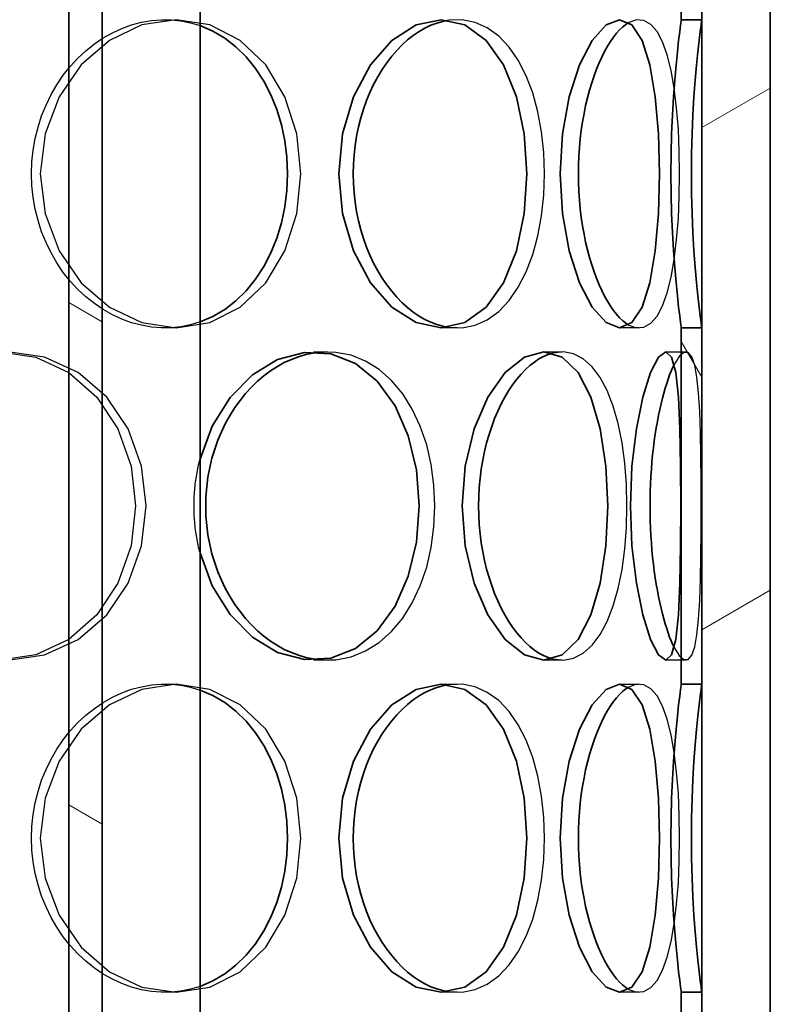
# Model space of a CAD drawing. Extents: x -10216 to 14356, y 6058 to 26731.
# Drawn here: x 2264 to 2374, y 21866 to 22009 of the extents above; entities that cross this region are included whole.
import ezdxf

# ---------------------------------------------------------------- set-up
doc = ezdxf.new("R2010")
doc.units = 0
doc.header["$LTSCALE"] = 15
doc.linetypes.add('AM_DIN_F_W050', pattern=[6.25, 4.75, -1.5])
doc.layers.add('AM_3', color=6, linetype='AM_DIN_F_W050', lineweight=25)
doc.layers.add('Viditelná (ISO)', color=7, linetype='CONTINUOUS', lineweight=35)
doc.layers.add('Šrafy (ISO)', color=7, linetype='CONTINUOUS', lineweight=9, true_color=0x0080ff)

msp = doc.modelspace()

# ---------------------------------------------------------------- hatches: boundary and pattern name
at = {"layer": 'Šrafy (ISO)'}
h = msp.add_hatch(dxfattribs=at)
h.set_pattern_fill('ANSI31', color=256, scale=508, angle=75, style=0)
h.set_pattern_definition([(120, (199.98, 17957.894), (-54.9926, -31.75), [])])
h.paths.add_polyline_path([(2363.84, 21770.26), (2362.34, 21770.26), (2360.84, 21770.26), (2360.84, 21750.26), (2363.84, 21750.26)])
h.paths.add_polyline_path([(2031.84, 21819), (2028.84, 21819), (2028.84, 21750.26), (2031.84, 21750.26)])
h.paths.add_polyline_path([(2028.84, 21863.52), (2031.84, 21863.52), (2031.84, 21916), (2028.84, 21916)])
h.paths.add_polyline_path([(2363.84, 21867.26), (2362.34, 21867.26), (2360.84, 21867.26), (2360.84, 21815.26), (2362.34, 21815.26), (2363.84, 21815.26)])
h.paths.add_polyline_path([(2362.34, 21912.26), (2360.84, 21912.26), (2360.84, 21964.26), (2362.34, 21964.26), (2363.84, 21964.26), (2363.84, 21912.26)])
h.paths.add_polyline_path([(2031.84, 22013), (2028.84, 22013), (2028.84, 21960.52), (2031.84, 21960.52)])
h.paths.add_polyline_path([(2028.84, 22057.52), (2031.84, 22057.52), (2031.84, 22110), (2028.84, 22110)])
h.paths.add_polyline_path([(2363.84, 22061.26), (2362.34, 22061.26), (2360.84, 22061.26), (2360.84, 22009.26), (2362.34, 22009.26), (2363.84, 22009.26)])
h.paths.add_polyline_path([(2362.34, 22106.26), (2360.84, 22106.26), (2360.84, 22158.26), (2362.34, 22158.26), (2363.84, 22158.26), (2363.84, 22106.26)])
h.paths.add_polyline_path([(2031.84, 22207), (2028.84, 22207), (2028.84, 22154.52), (2031.84, 22154.52)])
h.paths.add_polyline_path([(2028.84, 22251.52), (2031.84, 22251.52), (2031.84, 22535.26), (2028.84, 22535.26), (2028.84, 22350.26), (2028.84, 22307.76)])
h.paths.add_polyline_path([(2363.84, 22255.26), (2362.34, 22255.26), (2360.84, 22255.26), (2360.84, 22203.26), (2362.34, 22203.26), (2363.84, 22203.26)])
h.paths.add_polyline_path([(2362.34, 22300.26), (2360.84, 22300.26), (2360.84, 22535.26), (2363.84, 22535.26), (2363.84, 22350.26), (2363.84, 22307.76), (2363.84, 22300.26)])
h = msp.add_hatch(dxfattribs=at)
h.set_pattern_fill('ANSI31', color=256, scale=508, angle=-15, style=0)
h.set_pattern_definition([(30, (199.98, 17957.894), (-31.75, 54.9926), [])])
h.paths.add_polyline_path([(2373.84, 21750.26), (2373.84, 21775.26), (2373.84, 22310.26), (2373.84, 22335.26), (2373.84, 22350.26), (2363.84, 22350.26), (2363.84, 22300.26), (2363.84, 22255.26), (2363.84, 22203.26), (2363.84, 22158.26), (2363.84, 22106.26), (2363.84, 22061.26), (2363.84, 22009.26), (2363.84, 21964.26), (2363.84, 21912.26), (2363.84, 21867.26), (2363.84, 21815.26), (2363.84, 21770.26), (2363.84, 21750.26)])
h.paths.add_polyline_path([(2018.84, 22350.26), (2018.84, 22335.26), (2018.84, 22310.26), (2018.84, 21775.26), (2018.84, 21750.26), (2028.84, 21750.26), (2028.84, 21819), (2028.84, 21863.52), (2028.84, 21916), (2028.84, 21960.52), (2028.84, 22013), (2028.84, 22057.52), (2028.84, 22110), (2028.84, 22154.52), (2028.84, 22207), (2028.84, 22251.52), (2028.84, 22350.26)])
h = msp.add_hatch(dxfattribs=at)
h.set_pattern_fill('ANSI31', color=256, scale=508, angle=105, style=0)
h.set_pattern_definition([(150, (199.98, 17957.894), (-31.75, -54.9926), [])])
h.paths.add_polyline_path([(2276.34, 21857.54), (2276.34, 22157.54), (2271.44, 22157.54), (2271.44, 21857.54)])
h.paths.add_polyline_path([(2116.34, 22157.54), (2116.34, 21857.54), (2121.24, 21857.54), (2121.24, 22157.54)])

# ---------------------------------------------------------------- linework, layer by layer
at = {"layer": 'AM_3', "ltscale": 0.285466}
for p, q in [((2287.14, 21964.26), (2285.51, 21964.26)), ((2328.14, 21964.26), (2325.78, 21964.26)), ((2354.68, 21964.26), (2351.84, 21964.26)), ((2307.18, 21960.76), (2309.2, 21960.76)), ((2340.81, 21960.76), (2343.44, 21960.76)), ((2358.58, 21960.76), (2361.54, 21960.76)), ((2309.2, 21915.76), (2307.18, 21915.76)), ((2343.44, 21915.76), (2340.81, 21915.76)), ((2361.54, 21915.76), (2358.58, 21915.76)), ((2285.51, 21912.26), (2287.14, 21912.26)), ((2325.78, 21912.26), (2328.14, 21912.26)), ((2351.84, 21912.26), (2354.68, 21912.26)), ((2287.14, 21867.26), (2285.51, 21867.26)), ((2328.14, 21867.26), (2325.78, 21867.26)), ((2354.68, 21867.26), (2351.84, 21867.26))]:
    msp.add_line(p, q, dxfattribs=at)
at = {"layer": 'AM_3', "ltscale": 3.940014, "flags": 128}
msp.add_lwpolyline([(2266.01, 21986.76), (2266.07, 21988.49), (2266.25, 21990.21), (2266.55, 21991.91), (2266.97, 21993.59), (2267.49, 21995.22), (2268.13, 21996.8), (2268.87, 21998.32), (2269.71, 21999.77), (2270.65, 22001.14), (2271.67, 22002.43), (2272.77, 22003.63), (2273.95, 22004.72), (2275.19, 22005.71), (2276.49, 22006.59), (2277.83, 22007.35), (2279.22, 22007.99), (2280.63, 22008.5), (2282.07, 22008.88), (2283.51, 22009.13), (2284.96, 22009.25), (2286.4, 22009.23), (2287.83, 22009.08), (2289.23, 22008.8), (2290.61, 22008.39)], dxfattribs=at)
at = {"layer": 'AM_3', "ltscale": 11.41186, "flags": 128}
msp.add_lwpolyline([(2267.28, 21986.76), (2267.99, 21980.94), (2270.03, 21975.51), (2273.25, 21970.85), (2277.4, 21967.27), (2282.14, 21965.03), (2287.14, 21964.26), (2292.02, 21965.03), (2296.46, 21967.27), (2300.19, 21970.85), (2303, 21975.51), (2304.74, 21980.94), (2305.32, 21986.76), (2304.74, 21992.58), (2303, 21998.01), (2300.19, 22002.67), (2296.46, 22006.24), (2292.02, 22008.49), (2287.14, 22009.26), (2282.14, 22008.49), (2277.4, 22006.24), (2273.25, 22002.67), (2270.03, 21998.01), (2267.99, 21992.58), (2267.28, 21986.76)], dxfattribs=at)
at = {"layer": 'AM_3', "ltscale": 7.120729, "flags": 128}
for points in [[(2326.94, 21964.34), (2328.88, 21964.29), (2330.76, 21964.67), (2332.54, 21965.46), (2334.2, 21966.67), (2335.71, 21968.25), (2337.05, 21970.19), (2338.21, 21972.44), (2339.17, 21974.96), (2339.92, 21977.71), (2340.46, 21980.63), (2340.79, 21983.66), (2340.9, 21986.76), (2340.79, 21989.85), (2340.46, 21992.89), (2339.92, 21995.81), (2339.17, 21998.56), (2338.21, 22001.08), (2337.05, 22003.33), (2335.71, 22005.27), (2334.2, 22006.85), (2332.54, 22008.05), (2330.76, 22008.85), (2328.88, 22009.23), (2326.94, 22009.18)], [(2326.94, 21867.34), (2328.88, 21867.29), (2330.76, 21867.67), (2332.54, 21868.46), (2334.2, 21869.67), (2335.71, 21871.25), (2337.05, 21873.19), (2338.21, 21875.44), (2339.17, 21877.96), (2339.92, 21880.71), (2340.46, 21883.63), (2340.79, 21886.66), (2340.9, 21889.76), (2340.79, 21892.85), (2340.46, 21895.89), (2339.92, 21898.81), (2339.17, 21901.56), (2338.21, 21904.08), (2337.05, 21906.33), (2335.71, 21908.27), (2334.2, 21909.85), (2332.54, 21911.05), (2330.76, 21911.85), (2328.88, 21912.23), (2326.94, 21912.18)]]:
    msp.add_lwpolyline(points, dxfattribs=at)
at = {"layer": 'AM_3', "ltscale": 7.59184, "flags": 128}
for points in [[(2353.2, 21964.68), (2354.33, 21964.28), (2355.4, 21964.37), (2356.4, 21964.94), (2357.31, 21965.98), (2358.11, 21967.47), (2358.79, 21969.38), (2359.36, 21971.66), (2359.82, 21974.27), (2360.17, 21977.15), (2360.42, 21980.23), (2360.56, 21983.46), (2360.61, 21986.76), (2360.56, 21990.06), (2360.42, 21993.28), (2360.17, 21996.37), (2359.82, 21999.25), (2359.36, 22001.85), (2358.79, 22004.14), (2358.11, 22006.04), (2357.31, 22007.53), (2356.4, 22008.57), (2355.4, 22009.15), (2354.33, 22009.23), (2353.2, 22008.83)], [(2353.2, 21867.68), (2354.33, 21867.28), (2355.4, 21867.37), (2356.4, 21867.94), (2357.31, 21868.98), (2358.11, 21870.47), (2358.79, 21872.38), (2359.36, 21874.66), (2359.82, 21877.27), (2360.17, 21880.15), (2360.42, 21883.23), (2360.56, 21886.46), (2360.61, 21889.76), (2360.56, 21893.06), (2360.42, 21896.28), (2360.17, 21899.37), (2359.82, 21902.25), (2359.36, 21904.85), (2358.79, 21907.14), (2358.11, 21909.04), (2357.31, 21910.53), (2356.4, 21911.57), (2355.4, 21912.15), (2354.33, 21912.23), (2353.2, 21911.83)]]:
    msp.add_lwpolyline(points, dxfattribs=at)
at = {"layer": 'AM_3', "ltscale": 3.940013, "flags": 128}
for points in [[(2290.61, 21965.13), (2289.23, 21964.72), (2287.83, 21964.43), (2286.4, 21964.28), (2284.96, 21964.27), (2283.51, 21964.39), (2282.07, 21964.64), (2280.63, 21965.02), (2279.22, 21965.53), (2277.83, 21966.17), (2276.49, 21966.93), (2275.19, 21967.8), (2273.95, 21968.79), (2272.77, 21969.89), (2271.67, 21971.08), (2270.65, 21972.37), (2269.71, 21973.75), (2268.87, 21975.2), (2268.13, 21976.72), (2267.49, 21978.3), (2266.97, 21979.93), (2266.55, 21981.6), (2266.25, 21983.3), (2266.07, 21985.03), (2266.01, 21986.76)], [(2266.01, 21889.76), (2266.07, 21891.49), (2266.25, 21893.21), (2266.55, 21894.91), (2266.97, 21896.59), (2267.49, 21898.22), (2268.13, 21899.8), (2268.87, 21901.32), (2269.71, 21902.77), (2270.65, 21904.14), (2271.67, 21905.43), (2272.77, 21906.63), (2273.95, 21907.72), (2275.19, 21908.71), (2276.49, 21909.59), (2277.83, 21910.35), (2279.22, 21910.99), (2280.63, 21911.5), (2282.07, 21911.88), (2283.51, 21912.13), (2284.96, 21912.25), (2286.4, 21912.23), (2287.83, 21912.08), (2289.23, 21911.8), (2290.61, 21911.39)], [(2290.61, 21868.13), (2289.23, 21867.72), (2287.83, 21867.43), (2286.4, 21867.28), (2284.96, 21867.27), (2283.51, 21867.39), (2282.07, 21867.64), (2280.63, 21868.02), (2279.22, 21868.53), (2277.83, 21869.17), (2276.49, 21869.93), (2275.19, 21870.8), (2273.95, 21871.79), (2272.77, 21872.89), (2271.67, 21874.08), (2270.65, 21875.37), (2269.71, 21876.75), (2268.87, 21878.2), (2268.13, 21879.72), (2267.49, 21881.3), (2266.97, 21882.93), (2266.55, 21884.6), (2266.25, 21886.3), (2266.07, 21888.03), (2266.01, 21889.76)]]:
    msp.add_lwpolyline(points, dxfattribs=at)
at = {"layer": 'AM_3', "ltscale": 11.30921, "flags": 128}
msp.add_lwpolyline([(2240.37, 21938.26), (2241.1, 21944.08), (2243.24, 21949.51), (2246.62, 21954.17), (2251, 21957.74), (2256.04, 21959.99), (2261.38, 21960.76), (2266.64, 21959.99), (2271.46, 21957.74), (2275.54, 21954.17), (2278.63, 21949.51), (2280.55, 21944.08), (2281.2, 21938.26), (2280.55, 21932.44), (2278.63, 21927.01), (2275.54, 21922.35), (2271.46, 21918.77), (2266.64, 21916.53), (2261.38, 21915.76), (2256.04, 21916.53), (2251, 21918.77), (2246.62, 21922.35), (2243.24, 21927.01), (2241.1, 21932.44), (2240.37, 21938.26)], dxfattribs=at)
at = {"layer": 'AM_3', "ltscale": 11.411861, "flags": 128}
for points in [[(2241.17, 21938.26), (2241.92, 21932.44), (2244.09, 21927.01), (2247.54, 21922.35), (2252, 21918.77), (2257.13, 21916.53), (2262.57, 21915.76), (2267.92, 21916.53), (2272.83, 21918.77), (2276.99, 21922.35), (2280.13, 21927.01), (2282.08, 21932.44), (2282.75, 21938.26), (2282.08, 21944.08), (2280.13, 21949.51), (2276.99, 21954.17), (2272.83, 21957.74), (2267.92, 21959.99), (2262.57, 21960.76), (2257.13, 21959.99), (2252, 21957.74), (2247.54, 21954.17), (2244.09, 21949.51), (2241.92, 21944.08), (2241.17, 21938.26)], [(2267.28, 21889.76), (2267.99, 21883.94), (2270.03, 21878.51), (2273.25, 21873.85), (2277.4, 21870.27), (2282.14, 21868.03), (2287.14, 21867.26), (2292.02, 21868.03), (2296.46, 21870.27), (2300.19, 21873.85), (2303, 21878.51), (2304.74, 21883.94), (2305.32, 21889.76), (2304.74, 21895.58), (2303, 21901.01), (2300.19, 21905.67), (2296.46, 21909.24), (2292.02, 21911.49), (2287.14, 21912.26), (2282.14, 21911.49), (2277.4, 21909.24), (2273.25, 21905.67), (2270.03, 21901.01), (2267.99, 21895.58), (2267.28, 21889.76)]]:
    msp.add_lwpolyline(points, dxfattribs=at)
at = {"layer": 'AM_3', "ltscale": 7.016042, "flags": 128}
msp.add_lwpolyline([(2308.18, 21915.8), (2310.45, 21915.82), (2312.67, 21916.26), (2314.78, 21917.1), (2316.76, 21918.33), (2318.57, 21919.93), (2320.19, 21921.87), (2321.59, 21924.11), (2322.76, 21926.62), (2323.69, 21929.33), (2324.35, 21932.22), (2324.75, 21935.21), (2324.89, 21938.26), (2324.75, 21941.31), (2324.35, 21944.3), (2323.69, 21947.18), (2322.76, 21949.9), (2321.59, 21952.4), (2320.19, 21954.64), (2318.57, 21956.58), (2316.76, 21958.18), (2314.78, 21959.42), (2312.67, 21960.26), (2310.45, 21960.69), (2308.18, 21960.72)], dxfattribs=at)
at = {"layer": 'AM_3', "ltscale": 7.282897, "flags": 128}
msp.add_lwpolyline([(2342.09, 21915.93), (2343.64, 21915.76), (2345.13, 21916.05), (2346.54, 21916.77), (2347.84, 21917.92), (2349, 21919.48), (2350.03, 21921.4), (2350.91, 21923.67), (2351.63, 21926.22), (2352.2, 21929.01), (2352.6, 21931.99), (2352.84, 21935.09), (2352.92, 21938.26), (2352.84, 21941.42), (2352.6, 21944.52), (2352.2, 21947.5), (2351.63, 21950.3), (2350.91, 21952.85), (2350.03, 21955.11), (2349, 21957.04), (2347.84, 21958.6), (2346.54, 21959.75), (2345.13, 21960.47), (2343.64, 21960.75), (2342.09, 21960.59)], dxfattribs=at)
at = {"layer": 'AM_3', "ltscale": 10.816849, "flags": 128}
msp.add_lwpolyline([(2359.81, 21917.62), (2360.55, 21916.43), (2361.24, 21915.83), (2361.85, 21915.84), (2362.38, 21916.46), (2362.81, 21917.68), (2363.14, 21919.45), (2363.38, 21921.73), (2363.55, 21924.46), (2363.66, 21927.57), (2363.72, 21930.97), (2363.75, 21934.56), (2363.76, 21938.26), (2363.75, 21941.95), (2363.72, 21945.55), (2363.66, 21948.95), (2363.55, 21952.05), (2363.38, 21954.79), (2363.14, 21957.07), (2362.81, 21958.84), (2362.38, 21960.05), (2361.85, 21960.68), (2361.24, 21960.69), (2360.55, 21960.09), (2359.81, 21958.9)], dxfattribs=at)
at = {"layer": 'AM_3', "ltscale": 0.6629, "flags": 128}
msp.add_lwpolyline([(2289.74, 21938.26), (2289.74, 21938.55), (2289.74, 21938.84), (2289.75, 21939.13), (2289.76, 21939.42), (2289.77, 21939.71), (2289.79, 21940), (2289.81, 21940.29), (2289.83, 21940.58), (2289.86, 21940.87), (2289.89, 21941.15), (2289.92, 21941.44), (2289.96, 21941.73), (2289.99, 21942.01), (2290.04, 21942.3), (2290.08, 21942.59), (2290.13, 21942.87), (2290.18, 21943.15), (2290.23, 21943.44), (2290.29, 21943.72), (2290.34, 21944), (2290.41, 21944.28), (2290.47, 21944.56), (2290.54, 21944.84), (2290.61, 21945.11)], dxfattribs=at)
at = {"layer": 'AM_3', "ltscale": 0.662898, "flags": 128}
msp.add_lwpolyline([(2290.61, 21931.4), (2290.54, 21931.68), (2290.47, 21931.96), (2290.41, 21932.24), (2290.34, 21932.52), (2290.29, 21932.8), (2290.23, 21933.08), (2290.18, 21933.36), (2290.13, 21933.65), (2290.08, 21933.93), (2290.04, 21934.22), (2289.99, 21934.5), (2289.96, 21934.79), (2289.92, 21935.08), (2289.89, 21935.36), (2289.86, 21935.65), (2289.83, 21935.94), (2289.81, 21936.23), (2289.79, 21936.52), (2289.77, 21936.81), (2289.76, 21937.1), (2289.75, 21937.39), (2289.74, 21937.68), (2289.74, 21937.97), (2289.74, 21938.26)], dxfattribs=at)
at = {"layer": 'Viditelná (ISO)'}
for p, q in [((2363.84, 22350.26), (2363.84, 21750.26)), ((2373.84, 21750.26), (2373.84, 22350.26)), ((2271.44, 22157.54), (2271.44, 21857.54)), ((2276.34, 21857.54), (2276.34, 22157.54)), ((2290.61, 21857.54), (2290.61, 22157.54)), ((2360.84, 22009.26), (2360.84, 22061.26)), ((2363.84, 22061.26), (2363.84, 22009.26)), ((2362.34, 22009.26), (2360.84, 22009.26)), ((2363.84, 22009.26), (2362.34, 22009.26)), ((2362.34, 21964.26), (2360.84, 21964.26)), ((2360.84, 21912.26), (2360.84, 21964.26)), ((2363.84, 21964.26), (2362.34, 21964.26)), ((2363.84, 21964.26), (2363.84, 21912.26)), ((2362.34, 21912.26), (2360.84, 21912.26)), ((2363.84, 21912.26), (2362.34, 21912.26)), ((2362.34, 21867.26), (2360.84, 21867.26)), ((2360.84, 21815.26), (2360.84, 21867.26)), ((2363.84, 21867.26), (2362.34, 21867.26)), ((2363.84, 21867.26), (2363.84, 21815.26))]:
    msp.add_line(p, q, dxfattribs=at)
at = {"layer": 'Viditelná (ISO)', "flags": 128}
for points in [[(2290.61, 22008.39), (2292.46, 22007.6), (2294.21, 22006.57), (2295.85, 22005.3), (2297.35, 22003.83), (2298.72, 22002.15), (2299.92, 22000.3), (2300.96, 21998.29), (2301.82, 21996.15), (2302.49, 21993.9), (2302.98, 21991.57), (2303.27, 21989.18), (2303.37, 21986.76), (2303.27, 21984.34), (2302.98, 21981.95), (2302.49, 21979.62), (2301.82, 21977.37), (2300.96, 21975.22), (2299.92, 21973.22), (2298.72, 21971.36), (2297.35, 21969.69), (2295.85, 21968.21), (2294.21, 21966.95), (2292.46, 21965.92), (2290.61, 21965.13)], [(2310.88, 21986.76), (2311.42, 21992.58), (2313, 21998.01), (2315.47, 22002.67), (2318.61, 22006.24), (2322.14, 22008.49), (2325.78, 22009.26), (2329.26, 22008.49), (2332.36, 22006.24), (2334.9, 22002.67), (2336.78, 21998.01), (2337.93, 21992.58), (2338.31, 21986.76), (2337.93, 21980.94), (2336.78, 21975.51), (2334.9, 21970.85), (2332.36, 21967.27), (2329.26, 21965.03), (2325.78, 21964.26), (2322.14, 21965.03), (2318.61, 21967.27), (2315.47, 21970.85), (2313, 21975.51), (2311.42, 21980.94), (2310.88, 21986.76)], [(2326.94, 22009.18), (2326.06, 22009.01), (2325.18, 22008.77), (2324.31, 22008.44), (2323.44, 22008.02), (2322.58, 22007.53), (2321.73, 22006.95), (2320.91, 22006.3), (2320.1, 22005.57), (2319.33, 22004.77), (2318.58, 22003.91), (2317.86, 22002.97), (2317.18, 22001.98), (2316.55, 22000.92), (2315.95, 21999.81), (2315.41, 21998.65), (2314.91, 21997.45), (2314.46, 21996.21), (2314.07, 21994.92), (2313.74, 21993.61), (2313.46, 21992.27), (2313.25, 21990.91), (2313.09, 21989.54), (2313, 21988.15), (2312.97, 21986.76)], [(2343.17, 21986.76), (2343.51, 21992.58), (2344.49, 21998.01), (2346, 22002.67), (2347.85, 22006.24), (2349.87, 22008.49), (2351.84, 22009.26), (2353.63, 22008.49), (2355.12, 22006.24), (2356.27, 22002.67), (2357.06, 21998.01), (2357.52, 21992.58), (2357.67, 21986.76), (2357.52, 21980.94), (2357.06, 21975.51), (2356.27, 21970.85), (2355.12, 21967.27), (2353.63, 21965.03), (2351.84, 21964.26), (2349.87, 21965.03), (2347.85, 21967.27), (2346, 21970.85), (2344.49, 21975.51), (2343.51, 21980.94), (2343.17, 21986.76)], [(2353.2, 22008.83), (2352.75, 22008.55), (2352.29, 22008.19), (2351.84, 22007.76), (2351.39, 22007.27), (2350.94, 22006.7), (2350.5, 22006.07), (2350.07, 22005.38), (2349.65, 22004.63), (2349.24, 22003.81), (2348.84, 22002.94), (2348.46, 22002.02), (2348.11, 22001.05), (2347.77, 22000.03), (2347.45, 21998.97), (2347.16, 21997.86), (2346.89, 21996.72), (2346.65, 21995.55), (2346.44, 21994.35), (2346.26, 21993.12), (2346.11, 21991.87), (2346, 21990.61), (2345.91, 21989.33), (2345.86, 21988.05), (2345.85, 21986.76)], [(2360.84, 21964.26), (2360.81, 21964.46), (2360.74, 21965.05), (2360.62, 21966), (2360.46, 21967.31), (2360.28, 21968.94), (2360.09, 21970.88), (2359.9, 21973.09), (2359.72, 21975.54), (2359.56, 21978.17), (2359.44, 21980.95), (2359.37, 21983.83), (2359.34, 21986.76), (2359.37, 21989.69), (2359.44, 21992.57), (2359.56, 21995.35), (2359.72, 21997.98), (2359.9, 22000.42), (2360.09, 22002.63), (2360.28, 22004.57), (2360.46, 22006.21), (2360.62, 22007.52), (2360.74, 22008.47), (2360.81, 22009.05), (2360.84, 22009.26)], [(2363.84, 22009.26), (2363.81, 22009.05), (2363.74, 22008.47), (2363.62, 22007.52), (2363.46, 22006.21), (2363.27, 22004.57), (2363.08, 22002.63), (2362.88, 22000.42), (2362.7, 21997.98), (2362.54, 21995.35), (2362.42, 21992.57), (2362.34, 21989.69), (2362.32, 21986.76), (2362.34, 21983.83), (2362.42, 21980.95), (2362.54, 21978.17), (2362.7, 21975.54), (2362.88, 21973.09), (2363.08, 21970.88), (2363.27, 21968.94), (2363.46, 21967.31), (2363.62, 21966), (2363.74, 21965.05), (2363.81, 21964.46), (2363.84, 21964.26)], [(2312.97, 21986.76), (2313, 21985.37), (2313.09, 21983.98), (2313.25, 21982.6), (2313.46, 21981.24), (2313.74, 21979.91), (2314.07, 21978.59), (2314.46, 21977.31), (2314.91, 21976.07), (2315.41, 21974.86), (2315.95, 21973.7), (2316.55, 21972.59), (2317.18, 21971.54), (2317.86, 21970.54), (2318.58, 21969.61), (2319.33, 21968.74), (2320.1, 21967.94), (2320.91, 21967.22), (2321.73, 21966.56), (2322.58, 21965.99), (2323.44, 21965.49), (2324.31, 21965.08), (2325.18, 21964.75), (2326.06, 21964.5), (2326.94, 21964.34)], [(2345.85, 21986.76), (2345.86, 21985.47), (2345.91, 21984.18), (2346, 21982.91), (2346.11, 21981.64), (2346.26, 21980.39), (2346.44, 21979.17), (2346.65, 21977.97), (2346.89, 21976.79), (2347.16, 21975.65), (2347.45, 21974.55), (2347.77, 21973.49), (2348.11, 21972.47), (2348.46, 21971.5), (2348.84, 21970.57), (2349.24, 21969.7), (2349.65, 21968.89), (2350.07, 21968.14), (2350.5, 21967.44), (2350.94, 21966.81), (2351.39, 21966.25), (2351.84, 21965.75), (2352.29, 21965.33), (2352.75, 21964.97), (2353.2, 21964.68)], [(2308.18, 21960.72), (2307.11, 21960.59), (2306.05, 21960.37), (2304.99, 21960.06), (2303.94, 21959.67), (2302.91, 21959.19), (2301.9, 21958.63), (2300.9, 21957.99), (2299.94, 21957.27), (2299.01, 21956.48), (2298.11, 21955.61), (2297.26, 21954.68), (2296.45, 21953.68), (2295.69, 21952.62), (2294.99, 21951.5), (2294.34, 21950.33), (2293.74, 21949.11), (2293.21, 21947.85), (2292.75, 21946.55), (2292.35, 21945.22), (2292.03, 21943.86), (2291.77, 21942.48), (2291.59, 21941.08), (2291.48, 21939.67), (2291.44, 21938.26)], [(2328.85, 21938.26), (2329.3, 21944.08), (2330.6, 21949.51), (2332.62, 21954.17), (2335.15, 21957.74), (2337.96, 21959.99), (2340.81, 21960.76), (2343.48, 21959.99), (2345.8, 21957.74), (2347.67, 21954.17), (2349.03, 21949.51), (2349.84, 21944.08), (2350.11, 21938.26), (2349.84, 21932.44), (2349.03, 21927.01), (2347.67, 21922.35), (2345.8, 21918.77), (2343.48, 21916.53), (2340.81, 21915.76), (2337.96, 21916.53), (2335.15, 21918.77), (2332.62, 21922.35), (2330.6, 21927.01), (2329.3, 21932.44), (2328.85, 21938.26)], [(2353.43, 21938.26), (2353.65, 21944.08), (2354.29, 21949.51), (2355.24, 21954.17), (2356.37, 21957.74), (2357.53, 21959.99), (2358.58, 21960.76), (2359.44, 21959.99), (2360.05, 21957.74), (2360.44, 21954.17), (2360.65, 21949.51), (2360.74, 21944.08), (2360.76, 21938.26), (2360.74, 21932.44), (2360.65, 21927.01), (2360.44, 21922.35), (2360.05, 21918.77), (2359.44, 21916.53), (2358.58, 21915.76), (2357.53, 21916.53), (2356.37, 21918.77), (2355.24, 21922.35), (2354.29, 21927.01), (2353.65, 21932.44), (2353.43, 21938.26)], [(2290.61, 21945.11), (2292.38, 21949.93), (2294.99, 21954.11), (2298.25, 21957.4), (2301.94, 21959.64), (2305.84, 21960.68), (2309.69, 21960.49), (2313.3, 21959.06), (2316.48, 21956.48), (2319.08, 21952.89), (2321.01, 21948.49), (2322.19, 21943.52), (2322.59, 21938.26), (2322.19, 21933), (2321.01, 21928.03), (2319.08, 21923.63), (2316.48, 21920.04), (2313.3, 21917.46), (2309.69, 21916.03), (2305.84, 21915.83), (2301.94, 21916.88), (2298.25, 21919.11), (2294.99, 21922.41), (2292.38, 21926.58), (2290.61, 21931.4)], [(2342.09, 21960.59), (2341.42, 21960.38), (2340.75, 21960.09), (2340.08, 21959.73), (2339.41, 21959.28), (2338.75, 21958.76), (2338.09, 21958.17), (2337.46, 21957.5), (2336.83, 21956.76), (2336.23, 21955.95), (2335.65, 21955.08), (2335.09, 21954.15), (2334.57, 21953.16), (2334.07, 21952.12), (2333.61, 21951.02), (2333.18, 21949.88), (2332.79, 21948.7), (2332.44, 21947.48), (2332.14, 21946.23), (2331.88, 21944.94), (2331.66, 21943.64), (2331.49, 21942.31), (2331.37, 21940.97), (2331.29, 21939.62), (2331.27, 21938.26)], [(2359.81, 21958.9), (2359.59, 21958.44), (2359.37, 21957.94), (2359.15, 21957.39), (2358.93, 21956.79), (2358.72, 21956.15), (2358.5, 21955.47), (2358.3, 21954.75), (2358.09, 21953.99), (2357.9, 21953.19), (2357.71, 21952.36), (2357.53, 21951.5), (2357.36, 21950.6), (2357.2, 21949.68), (2357.05, 21948.73), (2356.91, 21947.75), (2356.78, 21946.75), (2356.67, 21945.74), (2356.57, 21944.7), (2356.49, 21943.65), (2356.42, 21942.59), (2356.36, 21941.51), (2356.32, 21940.43), (2356.3, 21939.35), (2356.29, 21938.26)], [(2291.44, 21938.26), (2291.48, 21936.84), (2291.59, 21935.43), (2291.77, 21934.04), (2292.03, 21932.66), (2292.35, 21931.3), (2292.75, 21929.97), (2293.21, 21928.67), (2293.74, 21927.41), (2294.34, 21926.19), (2294.99, 21925.02), (2295.69, 21923.9), (2296.45, 21922.84), (2297.26, 21921.84), (2298.11, 21920.91), (2299.01, 21920.04), (2299.94, 21919.25), (2300.9, 21918.53), (2301.9, 21917.89), (2302.91, 21917.33), (2303.94, 21916.85), (2304.99, 21916.46), (2306.05, 21916.15), (2307.11, 21915.93), (2308.18, 21915.8)], [(2331.27, 21938.26), (2331.29, 21936.9), (2331.37, 21935.55), (2331.49, 21934.21), (2331.66, 21932.88), (2331.88, 21931.57), (2332.14, 21930.29), (2332.44, 21929.04), (2332.79, 21927.82), (2333.18, 21926.63), (2333.61, 21925.49), (2334.07, 21924.4), (2334.57, 21923.35), (2335.09, 21922.36), (2335.65, 21921.43), (2336.23, 21920.56), (2336.83, 21919.76), (2337.46, 21919.02), (2338.09, 21918.35), (2338.75, 21917.75), (2339.41, 21917.23), (2340.08, 21916.79), (2340.75, 21916.42), (2341.42, 21916.14), (2342.09, 21915.93)], [(2356.29, 21938.26), (2356.3, 21937.17), (2356.32, 21936.08), (2356.36, 21935), (2356.42, 21933.93), (2356.49, 21932.87), (2356.57, 21931.82), (2356.67, 21930.78), (2356.78, 21929.76), (2356.91, 21928.77), (2357.05, 21927.79), (2357.2, 21926.84), (2357.36, 21925.91), (2357.53, 21925.02), (2357.71, 21924.15), (2357.9, 21923.32), (2358.09, 21922.53), (2358.3, 21921.77), (2358.5, 21921.05), (2358.72, 21920.37), (2358.93, 21919.73), (2359.15, 21919.13), (2359.37, 21918.58), (2359.59, 21918.07), (2359.81, 21917.62)], [(2310.88, 21889.76), (2311.42, 21895.58), (2313, 21901.01), (2315.47, 21905.67), (2318.61, 21909.24), (2322.14, 21911.49), (2325.78, 21912.26), (2329.26, 21911.49), (2332.36, 21909.24), (2334.9, 21905.67), (2336.78, 21901.01), (2337.93, 21895.58), (2338.31, 21889.76), (2337.93, 21883.94), (2336.78, 21878.51), (2334.9, 21873.85), (2332.36, 21870.27), (2329.26, 21868.03), (2325.78, 21867.26), (2322.14, 21868.03), (2318.61, 21870.27), (2315.47, 21873.85), (2313, 21878.51), (2311.42, 21883.94), (2310.88, 21889.76)], [(2326.94, 21912.18), (2326.06, 21912.01), (2325.18, 21911.77), (2324.31, 21911.44), (2323.44, 21911.02), (2322.58, 21910.53), (2321.73, 21909.95), (2320.91, 21909.3), (2320.1, 21908.57), (2319.33, 21907.77), (2318.58, 21906.91), (2317.86, 21905.97), (2317.18, 21904.98), (2316.55, 21903.92), (2315.95, 21902.81), (2315.41, 21901.65), (2314.91, 21900.45), (2314.46, 21899.21), (2314.07, 21897.92), (2313.74, 21896.61), (2313.46, 21895.27), (2313.25, 21893.91), (2313.09, 21892.54), (2313, 21891.15), (2312.97, 21889.76)], [(2343.17, 21889.76), (2343.51, 21895.58), (2344.49, 21901.01), (2346, 21905.67), (2347.85, 21909.24), (2349.87, 21911.49), (2351.84, 21912.26), (2353.63, 21911.49), (2355.12, 21909.24), (2356.27, 21905.67), (2357.06, 21901.01), (2357.52, 21895.58), (2357.67, 21889.76), (2357.52, 21883.94), (2357.06, 21878.51), (2356.27, 21873.85), (2355.12, 21870.27), (2353.63, 21868.03), (2351.84, 21867.26), (2349.87, 21868.03), (2347.85, 21870.27), (2346, 21873.85), (2344.49, 21878.51), (2343.51, 21883.94), (2343.17, 21889.76)], [(2353.2, 21911.83), (2352.75, 21911.55), (2352.29, 21911.19), (2351.84, 21910.76), (2351.39, 21910.27), (2350.94, 21909.7), (2350.5, 21909.07), (2350.07, 21908.38), (2349.65, 21907.63), (2349.24, 21906.81), (2348.84, 21905.94), (2348.46, 21905.02), (2348.11, 21904.05), (2347.77, 21903.03), (2347.45, 21901.97), (2347.16, 21900.86), (2346.89, 21899.72), (2346.65, 21898.55), (2346.44, 21897.35), (2346.26, 21896.12), (2346.11, 21894.87), (2346, 21893.61), (2345.91, 21892.33), (2345.86, 21891.05), (2345.85, 21889.76)], [(2360.84, 21867.26), (2360.81, 21867.46), (2360.74, 21868.05), (2360.62, 21869), (2360.46, 21870.31), (2360.28, 21871.94), (2360.09, 21873.88), (2359.9, 21876.09), (2359.72, 21878.54), (2359.56, 21881.17), (2359.44, 21883.95), (2359.37, 21886.83), (2359.34, 21889.76), (2359.37, 21892.69), (2359.44, 21895.57), (2359.56, 21898.35), (2359.72, 21900.98), (2359.9, 21903.42), (2360.09, 21905.63), (2360.28, 21907.57), (2360.46, 21909.21), (2360.62, 21910.52), (2360.74, 21911.47), (2360.81, 21912.05), (2360.84, 21912.26)], [(2363.84, 21912.26), (2363.81, 21912.05), (2363.74, 21911.47), (2363.62, 21910.52), (2363.46, 21909.21), (2363.27, 21907.57), (2363.08, 21905.63), (2362.88, 21903.42), (2362.7, 21900.98), (2362.54, 21898.35), (2362.42, 21895.57), (2362.34, 21892.69), (2362.32, 21889.76), (2362.34, 21886.83), (2362.42, 21883.95), (2362.54, 21881.17), (2362.7, 21878.54), (2362.88, 21876.09), (2363.08, 21873.88), (2363.27, 21871.94), (2363.46, 21870.31), (2363.62, 21869), (2363.74, 21868.05), (2363.81, 21867.46), (2363.84, 21867.26)], [(2290.61, 21911.39), (2292.46, 21910.6), (2294.21, 21909.57), (2295.85, 21908.3), (2297.35, 21906.83), (2298.72, 21905.15), (2299.92, 21903.3), (2300.96, 21901.29), (2301.82, 21899.15), (2302.49, 21896.9), (2302.98, 21894.57), (2303.27, 21892.18), (2303.37, 21889.76), (2303.27, 21887.34), (2302.98, 21884.95), (2302.49, 21882.62), (2301.82, 21880.37), (2300.96, 21878.22), (2299.92, 21876.22), (2298.72, 21874.36), (2297.35, 21872.69), (2295.85, 21871.21), (2294.21, 21869.95), (2292.46, 21868.92), (2290.61, 21868.13)], [(2312.97, 21889.76), (2313, 21888.37), (2313.09, 21886.98), (2313.25, 21885.6), (2313.46, 21884.24), (2313.74, 21882.91), (2314.07, 21881.59), (2314.46, 21880.31), (2314.91, 21879.07), (2315.41, 21877.86), (2315.95, 21876.7), (2316.55, 21875.59), (2317.18, 21874.54), (2317.86, 21873.54), (2318.58, 21872.61), (2319.33, 21871.74), (2320.1, 21870.94), (2320.91, 21870.22), (2321.73, 21869.56), (2322.58, 21868.99), (2323.44, 21868.49), (2324.31, 21868.08), (2325.18, 21867.75), (2326.06, 21867.5), (2326.94, 21867.34)], [(2345.85, 21889.76), (2345.86, 21888.47), (2345.91, 21887.18), (2346, 21885.91), (2346.11, 21884.64), (2346.26, 21883.39), (2346.44, 21882.17), (2346.65, 21880.97), (2346.89, 21879.79), (2347.16, 21878.65), (2347.45, 21877.55), (2347.77, 21876.49), (2348.11, 21875.47), (2348.46, 21874.5), (2348.84, 21873.57), (2349.24, 21872.7), (2349.65, 21871.89), (2350.07, 21871.14), (2350.5, 21870.44), (2350.94, 21869.81), (2351.39, 21869.25), (2351.84, 21868.75), (2352.29, 21868.33), (2352.75, 21867.97), (2353.2, 21867.68)]]:
    msp.add_lwpolyline(points, dxfattribs=at)

doc.saveas('drawing.dxf')
